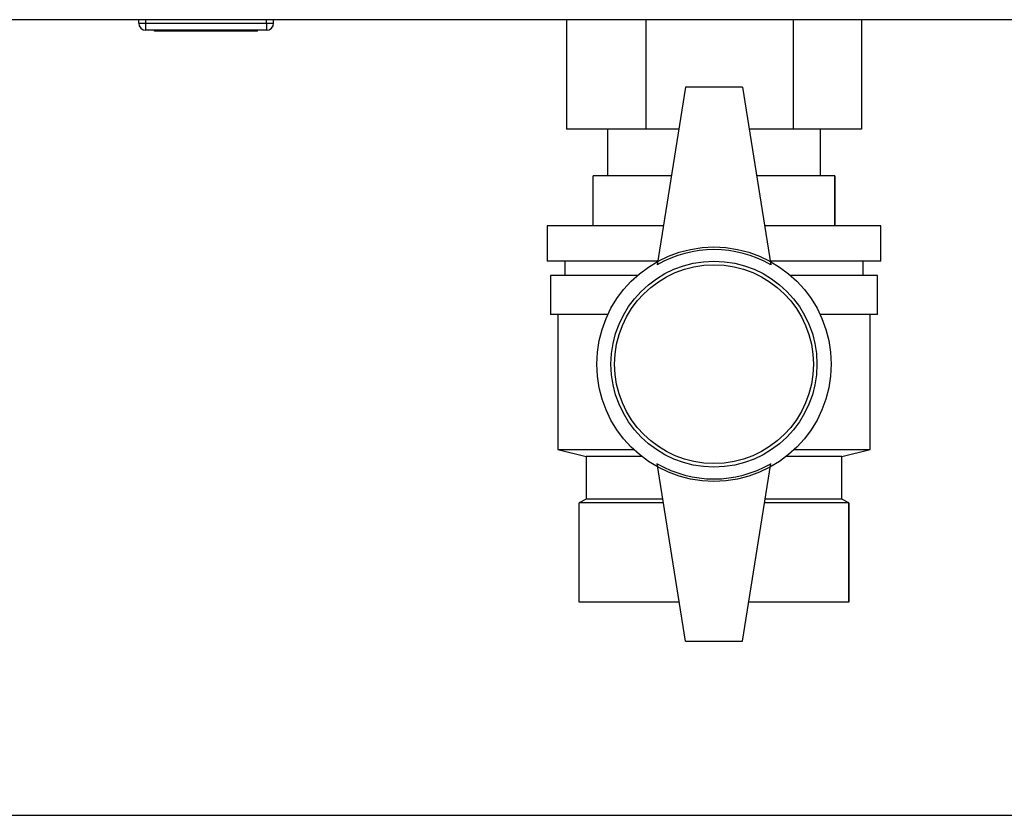
# Paper-space layout 'Blatt3' of a CAD drawing. Units: millimetres. Extents: x 0 to 420, y 0 to 297.
# Drawn here: x 99 to 113, y 139 to 150 of the extents above; entities that cross this region are included whole.
import ezdxf

# ---------------------------------------------------------------- set-up
doc = ezdxf.new("R2010")
doc.units = ezdxf.units.MM
doc.layers.add('1', color=7, linetype='Continuous')
doc.styles.add('SLDTEXTSTYLE1', font='TXT', dxfattribs={"width": 0.605})
doc.dimstyles.new('SLDDIMSTYLE0', dxfattribs={"dimtxt": 3.5, "dimasz": 2.5, "dimexe": 0, "dimexo": 0.0625, "dimgap": 0.875, "dimtad": 1, "dimdec": 0, "dimlfac": 10, "dimrnd": 1e-09, "dimzin": 12, "dimdsep": 46, "dimtxsty": 'SLDTEXTSTYLE1', "dimsah": 1, "dimcen": 0.09, "dimadec": 0, "dimazin": 3, "dimtfac": 1, "dimtdec": 0, "dimtofl": 0, "dimtmove": 0, "dimatfit": 3, "dimfxl": 1, "dimfrac": 2, "dimtolj": 1, "dimtzin": 12, "dimarcsym": 0})

# ---------------------------------------------------------------- blocks, each defined once
blk = doc.blocks.new('_D_28')
at = {"layer": '1'}
for p, q in [((140.669, 246.858), (171.776, 246.858)), ((170.776, 246.858), (170.776, 139.064)), ((98.998, 139.064), (171.776, 139.064))]:
    blk.add_line(p, q, dxfattribs=at)
for points in [[(170.776, 246.858), (170.376, 244.358), (171.176, 244.358)], [(170.776, 139.064), (171.176, 141.564), (170.376, 141.564)]]:
    blk.add_solid(points, dxfattribs=at)
at = {"layer": '1', "insert": (166.264, 187.614), "char_height": 3.5, "attachment_point": 1, "rotation": 90, "style": 'SLDTEXTSTYLE1'}
blk.add_mtext('1078', dxfattribs=at)

psp = doc.layouts.new('Blatt3')

# ---------------------------------------------------------------- linework, layer by layer
at = {"color": 7, "linetype": 'Continuous', "lineweight": 30}
for p, q in [((146.183, 150.264), (91.643, 150.264)), ((100.963, 150.214), (100.963, 150.264)), ((100.963, 150.214), (101.063, 150.214)), ((101.063, 150.214), (101.063, 150.264)), ((101.063, 150.114), (101.063, 150.214)), ((101.063, 150.214), (102.763, 150.214)), ((102.763, 150.214), (102.763, 150.264)), ((102.763, 150.214), (102.763, 150.114)), ((102.763, 150.214), (102.863, 150.214)), ((102.863, 150.214), (102.863, 150.264)), ((106.987, 150.264), (106.987, 148.724)), ((108.103, 150.264), (108.103, 148.724)), ((110.179, 150.264), (110.179, 148.724)), ((111.14, 150.264), (111.14, 148.724)), ((102.763, 150.114), (101.063, 150.114)), ((101.188, 150.104), (101.188, 150.114)), ((101.913, 150.104), (101.188, 150.104)), ((101.913, 150.104), (101.913, 150.114)), ((102.638, 150.104), (101.913, 150.104)), ((102.638, 150.104), (102.638, 150.114)), ((108.663, 149.314), (108.263, 146.814)), ((109.463, 149.314), (108.663, 149.314)), ((109.463, 149.314), (109.863, 146.814)), ((108.103, 148.724), (106.987, 148.724)), ((107.563, 148.724), (107.563, 148.064)), ((108.569, 148.724), (108.103, 148.724)), ((110.179, 148.724), (109.557, 148.724)), ((111.14, 148.724), (110.179, 148.724)), ((110.563, 148.064), (110.563, 148.724)), ((107.363, 147.364), (107.363, 148.064)), ((108.463, 148.064), (107.363, 148.064)), ((110.763, 148.064), (109.663, 148.064)), ((110.763, 147.364), (110.763, 148.064)), ((110.763, 148.064), (110.763, 147.364)), ((110.763, 148.064), (110.763, 148.064)), ((106.713, 147.364), (106.713, 146.864)), ((108.351, 147.364), (106.713, 147.364)), ((111.413, 147.364), (109.775, 147.364)), ((110.763, 147.364), (110.763, 147.364)), ((111.413, 146.864), (111.413, 147.364)), ((108.271, 146.864), (106.713, 146.864)), ((106.963, 146.864), (106.963, 146.664)), ((111.413, 146.864), (109.855, 146.864)), ((111.163, 146.664), (111.163, 146.864)), ((106.763, 146.664), (106.763, 146.114)), ((107.986, 146.664), (106.763, 146.664)), ((111.363, 146.664), (110.14, 146.664)), ((111.363, 146.114), (111.363, 146.664)), ((107.569, 146.114), (106.763, 146.114)), ((106.863, 146.114), (106.863, 144.214)), ((111.363, 146.114), (110.557, 146.114)), ((111.263, 144.214), (111.263, 146.114)), ((106.863, 144.214), (107.263, 144.114)), ((106.863, 144.214), (107.931, 144.214)), ((110.196, 144.214), (111.263, 144.214)), ((110.863, 144.114), (111.263, 144.214)), ((107.263, 144.114), (107.263, 143.514)), ((108.047, 144.114), (107.263, 144.114)), ((110.863, 144.114), (110.079, 144.114)), ((110.863, 143.514), (110.863, 144.114)), ((108.663, 141.514), (108.263, 144.014)), ((109.463, 141.514), (109.863, 144.014)), ((107.263, 143.514), (107.163, 143.464)), ((108.343, 143.514), (107.263, 143.514)), ((110.863, 143.514), (109.783, 143.514)), ((110.963, 143.464), (110.863, 143.514)), ((107.163, 142.064), (107.163, 143.464)), ((108.351, 143.464), (107.163, 143.464)), ((110.963, 143.464), (109.775, 143.464)), ((110.963, 142.064), (110.963, 143.464)), ((110.963, 143.464), (110.963, 142.064)), ((110.963, 143.464), (110.963, 143.464)), ((108.575, 142.064), (107.163, 142.064)), ((110.963, 142.064), (109.551, 142.064)), ((110.963, 142.064), (110.963, 142.064)), ((108.663, 141.514), (109.463, 141.514))]:
    psp.add_line(p, q, dxfattribs=at)
for radius in [1.65, 1.45, 1.4]:
    psp.add_circle((109.063, 145.414), radius, dxfattribs=at)
for centre, radius, start, end in [((101.063, 150.214), 0.1, 180, 270), ((102.763, 150.214), 0.1, 270, 0), ((109.063, 145.428), 1.6, 60, 120), ((109.063, 145.399), 1.6, 240, 300)]:
    psp.add_arc(centre, radius, start, end, dxfattribs=at)

# ---------------------------------------------------------------- dimensions: what is measured, and where the dimension line sits
at = {"layer": '1'}
dim = psp.add_linear_dim(base=(170.776, 139.064), p1=(139.669, 246.858), p2=(97.998, 139.064), angle=90, dimstyle='SLDDIMSTYLE0', dxfattribs=at)
dim.commit()
dim.dimension.update_dxf_attribs({"geometry": '_D_28', "text_midpoint": (170.776, 192.961), "dimtype": 160})

doc.saveas('drawing.dxf')
